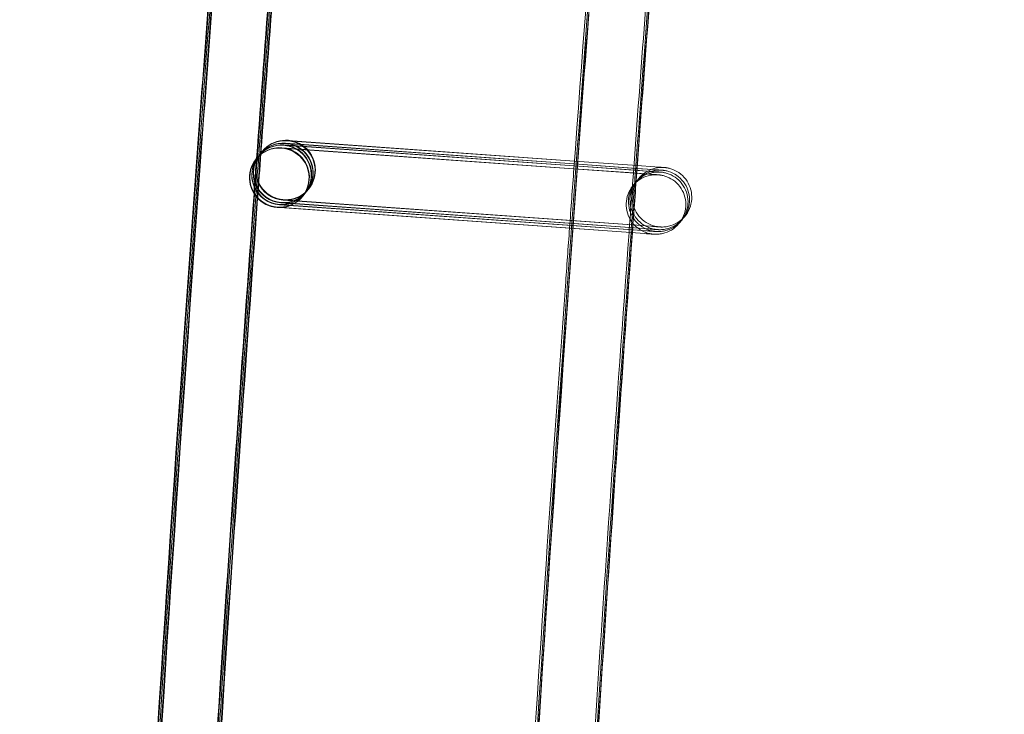
# Model space of a CAD drawing. Units: millimetres. Extents: x 1590 to 19120, y 1384 to 12555.
# Drawn here: x 1990 to 2056, y 6540 to 6586 of the extents above; entities that cross this region are included whole.
import ezdxf

# ---------------------------------------------------------------- set-up
doc = ezdxf.new("R2010")
doc.units = ezdxf.units.MM

# ---------------------------------------------------------------- blocks, each defined once
blk = doc.blocks.new('A$C75ff38e3')
at = {"color": 0, "linetype": 'Continuous', "lineweight": 0}
for p, q in [((-9687.567, 12818.927), (-9706.835, 12820.298)), ((-9706.815, 12820.319), (-9687.566, 12818.933)), ((-9708.525, 12819.569), (-9708.655, 12819.41)), ((-9708.503, 12819.597), (-9708.508, 12819.59)), ((-9708.501, 12819.599), (-9708.503, 12819.597)), ((-9682.566, 12818.055), (-9707.235, 12819.809)), ((-9707.215, 12819.831), (-9687.604, 12818.419)), ((-9687.591, 12818.603), (-9707.087, 12819.99)), ((-9707.067, 12820.011), (-9687.59, 12818.609)), ((-9687.581, 12818.737), (-9706.983, 12820.117)), ((-9706.963, 12820.139), (-9687.58, 12818.743)), ((-9708.925, 12819.08), (-9708.932, 12819.072)), ((-9708.777, 12819.261), (-9708.907, 12819.102)), ((-9708.673, 12819.389), (-9708.76, 12819.282)), ((-9683.349, 12818.627), (-9687.567, 12818.927)), ((-9687.566, 12818.933), (-9683.348, 12818.63)), ((-9687.604, 12818.419), (-9683.614, 12818.131)), ((-9683.601, 12818.319), (-9687.591, 12818.603)), ((-9687.59, 12818.609), (-9683.467, 12818.312)), ((-9683.457, 12818.444), (-9687.581, 12818.737)), ((-9687.58, 12818.743), (-9683.362, 12818.44)), ((-9682.419, 12818.235), (-9683.601, 12818.319)), ((-9683.467, 12818.312), (-9682.416, 12818.236)), ((-9682.314, 12818.363), (-9683.457, 12818.444)), ((-9683.362, 12818.44), (-9682.312, 12818.364)), ((-9682.167, 12818.543), (-9683.349, 12818.627)), ((-9683.348, 12818.63), (-9682.164, 12818.544)), ((-9683.614, 12818.131), (-9682.564, 12818.056)), ((-9705.429, 12817.037), (-9705.558, 12816.878)), ((-9705.404, 12817.067), (-9705.411, 12817.059)), ((-9682.45, 12814.553), (-9707.119, 12816.308)), ((-9707.103, 12816.33), (-9682.451, 12814.555)), ((-9705.828, 12816.548), (-9705.835, 12816.54)), ((-9705.681, 12816.729), (-9705.81, 12816.57)), ((-9705.576, 12816.856), (-9705.663, 12816.751)), ((-9707.339, 12815.806), (-9707.518, 12815.819)), ((-9707.503, 12815.841), (-9682.851, 12814.066)), ((-9682.702, 12814.245), (-9707.371, 12816)), ((-9707.355, 12816.022), (-9682.703, 12814.246)), ((-9682.85, 12814.065), (-9707.339, 12815.806)), ((-9682.598, 12814.373), (-9707.266, 12816.127)), ((-9707.251, 12816.149), (-9682.599, 12814.374))]:
    blk.add_line(p, q, dxfattribs=at)
at = {"color": 0, "linetype": 'Continuous', "lineweight": 0, "extrusion": (0, 0, -1)}
for centre, major_axis, ratio, start_param, end_param in [((-9706.953, 12818.333), (-1.548, 1.266), 1, -2.184761624833316, 4.098423682346271), ((-9706.977, 12818.303), (0.792, -1.837), 0.999902, 2.663438, 3.620269), ((-9706.959, 12818.325), (-1.837, -0.791), 0.999902, 1.085169, 2.048951), ((-9706.959, 12818.325), (-1.837, -0.791), 0.999902, 2.049473, 5.190544), ((-9706.977, 12818.303), (0.792, -1.837), 0.999902, 3.620269, 4.032911), ((-9706.959, 12818.325), (-1.837, -0.791), 0.999902, 2.048951, 2.049473), ((-9707.383, 12817.806), (1.548, -1.266), 1, 0.956831, 7.240016), ((-9706.977, 12818.303), (0.792, -1.837), 0.999902, 0.478676, 2.663438), ((-9706.959, 12818.325), (-1.837, -0.791), 0.999902, -1.092642, 1.085169), ((-9707.377, 12817.814), (0.792, -1.837), 0.999902, 2.663438, 3.620269), ((-9707.359, 12817.836), (-1.837, -0.791), 0.999902, 1.085169, 2.048951), ((-9707.229, 12817.995), (0.792, -1.837), 0.999902, 2.663438, 3.620269), ((-9707.211, 12818.016), (-1.837, -0.791), 0.999902, 1.085169, 2.048951), ((-9707.125, 12818.122), (0.792, -1.837), 0.999902, 2.663438, 3.620269), ((-9707.107, 12818.144), (-1.837, -0.791), 0.999902, 1.085169, 2.048951), ((-9707.359, 12817.836), (-1.837, -0.791), 0.999902, 2.049473, 5.190544), ((-9707.229, 12817.995), (0.792, -1.837), 0.999902, 4.032911, 6.761861), ((-9707.211, 12818.016), (-1.837, -0.791), 0.999902, 2.049473, 5.190544), ((-9707.125, 12818.122), (0.792, -1.837), 0.999902, 3.956783, 6.761861), ((-9707.107, 12818.144), (-1.837, -0.791), 0.999902, 2.049473, 5.190544), ((-9707.377, 12817.814), (0.792, -1.837), 0.999902, 3.620269, 5.80503), ((-9707.359, 12817.836), (-1.837, -0.791), 0.999902, 2.048951, 2.049473), ((-9706.977, 12818.303), (0.792, -1.837), 0.999902, 4.032911, 6.761861), ((-9707.229, 12817.995), (0.792, -1.837), 0.999902, 3.620269, 4.032911), ((-9707.211, 12818.016), (-1.837, -0.791), 0.999902, 2.048951, 2.049473), ((-9707.125, 12818.122), (0.792, -1.837), 0.999902, 3.620269, 3.956783), ((-9707.107, 12818.144), (-1.837, -0.791), 0.999902, 2.048951, 2.049473), ((-9707.377, 12817.814), (0.792, -1.837), 0.999902, 0.478676, 2.663438), ((-9707.359, 12817.836), (-1.837, -0.791), 0.999902, -1.092642, 1.085169), ((-9707.229, 12817.995), (0.792, -1.837), 0.999902, 0.478676, 2.663438), ((-9707.211, 12818.016), (-1.837, -0.791), 0.999902, -1.092642, 1.085169), ((-9707.125, 12818.122), (0.792, -1.837), 0.999902, 0.478676, 2.663438), ((-9707.107, 12818.144), (-1.837, -0.791), 0.999902, -1.092642, 1.085169), ((-9707.377, 12817.814), (0.792, -1.837), 0.999902, 5.80503, 6.761861)]:
    blk.add_ellipse(centre, major_axis=major_axis, ratio=ratio, start_param=start_param, end_param=end_param, dxfattribs=at)
at = {"color": 0, "linetype": 'Continuous', "lineweight": 0}
for points, knots in [([(-9617.517, 11524.542), (-9618.244, 11527.795), (-9618.968, 11531.049), (-9621.85, 11544.068), (-9623.978, 11553.839), (-9630.237, 11583.053), (-9634.271, 11602.518), (-9642.078, 11641.499), (-9645.851, 11661.016), (-9653.134, 11700.098), (-9656.644, 11719.664), (-9663.402, 11758.841), (-9666.65, 11778.452), (-9672.881, 11817.715), (-9675.866, 11837.368), (-9681.57, 11876.712), (-9684.291, 11896.403), (-9689.467, 11935.82), (-9691.923, 11955.546), (-9696.57, 11995.028), (-9698.761, 12014.785), (-9702.877, 12054.326), (-9704.803, 12074.111), (-9708.389, 12113.704), (-9710.05, 12133.513), (-9713.104, 12173.15), (-9714.499, 12192.98), (-9717.021, 12232.654), (-9718.149, 12252.501), (-9720.139, 12292.206), (-9721.001, 12312.065), (-9722.458, 12351.793), (-9723.054, 12371.663), (-9723.978, 12411.407), (-9724.307, 12431.283), (-9724.697, 12471.036), (-9724.76, 12490.914), (-9724.617, 12530.668), (-9724.413, 12550.546), (-9723.737, 12590.295), (-9723.266, 12610.168), (-9722.057, 12649.904), (-9721.319, 12669.769), (-9719.577, 12709.485), (-9718.573, 12729.338), (-9716.298, 12769.028), (-9715.028, 12788.866), (-9712.221, 12828.522), (-9710.684, 12848.34), (-9707.346, 12887.955), (-9705.544, 12907.751), (-9701.674, 12947.317), (-9699.606, 12967.088), (-9696.822, 12992.092), (-9696.228, 12997.34), (-9695.624, 13002.587)], [0, 0, 0, 0, 10.000006, 10.000006, 40.000177, 40.000177, 99.633166, 99.633166, 159.265487, 159.265487, 218.897808, 218.897808, 278.530129, 278.530129, 338.16245, 338.16245, 397.79477, 397.79477, 457.427091, 457.427091, 517.059412, 517.059412, 576.691733, 576.691733, 636.324054, 636.324054, 695.956375, 695.956375, 755.588696, 755.588696, 815.221017, 815.221017, 874.853338, 874.853338, 934.485658, 934.485658, 994.117979, 994.117979, 1053.7503, 1053.7503, 1113.382621, 1113.382621, 1173.014942, 1173.014942, 1232.647263, 1232.647263, 1292.279584, 1292.279584, 1351.911905, 1351.911905, 1411.544225, 1411.544225, 1471.176546, 1471.176546, 1487.020992, 1487.020992, 1487.020992, 1487.020992]), ([(-9617.412, 11524.67), (-9618.14, 11527.923), (-9618.864, 11531.177), (-9621.745, 11544.195), (-9623.873, 11553.966), (-9630.133, 11583.181), (-9634.167, 11602.646), (-9641.974, 11641.627), (-9645.746, 11661.144), (-9653.029, 11700.226), (-9656.54, 11719.792), (-9663.297, 11758.968), (-9666.545, 11778.58), (-9672.777, 11817.843), (-9675.761, 11837.496), (-9681.466, 11876.84), (-9684.186, 11896.531), (-9689.362, 11935.947), (-9691.818, 11955.673), (-9696.465, 11995.156), (-9698.656, 12014.913), (-9702.773, 12054.454), (-9704.699, 12074.239), (-9708.285, 12113.832), (-9709.945, 12133.641), (-9713, 12173.278), (-9714.394, 12193.107), (-9716.917, 12232.782), (-9718.045, 12252.628), (-9720.035, 12292.333), (-9720.897, 12312.193), (-9722.354, 12351.921), (-9722.949, 12371.791), (-9723.873, 12411.535), (-9724.202, 12431.41), (-9724.593, 12471.163), (-9724.655, 12491.042), (-9724.513, 12530.796), (-9724.308, 12550.674), (-9723.632, 12590.423), (-9723.161, 12610.295), (-9721.952, 12650.032), (-9721.214, 12669.897), (-9719.472, 12709.613), (-9718.468, 12729.466), (-9716.194, 12769.156), (-9714.923, 12788.994), (-9712.116, 12828.649), (-9710.58, 12848.468), (-9707.241, 12888.083), (-9705.439, 12907.879), (-9701.569, 12947.445), (-9699.502, 12967.216), (-9696.722, 12992.172), (-9696.134, 12997.371), (-9695.537, 13002.57)], [0, 0, 0, 0, 10.000006, 10.000006, 40.000177, 40.000177, 99.633166, 99.633166, 159.265487, 159.265487, 218.897808, 218.897808, 278.530129, 278.530129, 338.16245, 338.16245, 397.79477, 397.79477, 457.427091, 457.427091, 517.059412, 517.059412, 576.691733, 576.691733, 636.324054, 636.324054, 695.956375, 695.956375, 755.588696, 755.588696, 815.221017, 815.221017, 874.853338, 874.853338, 934.485658, 934.485658, 994.117979, 994.117979, 1053.7503, 1053.7503, 1113.382621, 1113.382621, 1173.014942, 1173.014942, 1232.647263, 1232.647263, 1292.279584, 1292.279584, 1351.911905, 1351.911905, 1411.544225, 1411.544225, 1471.176546, 1471.176546, 1486.875009, 1486.875009, 1486.875009, 1486.875009]), ([(-9617.308, 11524.798), (-9618.035, 11528.051), (-9618.759, 11531.305), (-9621.641, 11544.323), (-9623.769, 11554.094), (-9630.028, 11583.309), (-9634.062, 11602.774), (-9641.869, 11641.755), (-9645.642, 11661.272), (-9652.925, 11700.354), (-9656.435, 11719.92), (-9663.193, 11759.096), (-9666.441, 11778.707), (-9672.672, 11817.971), (-9675.657, 11837.624), (-9681.361, 11876.967), (-9684.082, 11896.659), (-9689.258, 11936.075), (-9691.714, 11955.801), (-9696.361, 11995.284), (-9698.552, 12015.041), (-9702.669, 12054.582), (-9704.594, 12074.367), (-9708.18, 12113.96), (-9709.841, 12133.768), (-9712.895, 12173.406), (-9714.29, 12193.235), (-9716.812, 12232.91), (-9717.94, 12252.756), (-9719.93, 12292.461), (-9720.792, 12312.321), (-9722.249, 12352.049), (-9722.845, 12371.918), (-9723.769, 12411.663), (-9724.098, 12431.538), (-9724.489, 12471.291), (-9724.551, 12491.169), (-9724.408, 12530.924), (-9724.204, 12550.801), (-9723.528, 12590.55), (-9723.057, 12610.423), (-9721.848, 12650.16), (-9721.11, 12670.024), (-9719.368, 12709.741), (-9718.364, 12729.594), (-9716.089, 12769.284), (-9714.819, 12789.121), (-9712.012, 12828.777), (-9710.475, 12848.596), (-9707.137, 12888.21), (-9705.335, 12908.007), (-9701.465, 12947.573), (-9699.397, 12967.343), (-9696.623, 12992.251), (-9696.041, 12997.402), (-9695.449, 13002.553)], [0, 0, 0, 0, 10.000006, 10.000006, 40.000177, 40.000177, 99.633166, 99.633166, 159.265487, 159.265487, 218.897808, 218.897808, 278.530129, 278.530129, 338.16245, 338.16245, 397.79477, 397.79477, 457.427091, 457.427091, 517.059412, 517.059412, 576.691733, 576.691733, 636.324054, 636.324054, 695.956375, 695.956375, 755.588696, 755.588696, 815.221017, 815.221017, 874.853338, 874.853338, 934.485658, 934.485658, 994.117979, 994.117979, 1053.7503, 1053.7503, 1113.382621, 1113.382621, 1173.014942, 1173.014942, 1232.647263, 1232.647263, 1292.279584, 1292.279584, 1351.911905, 1351.911905, 1411.544225, 1411.544225, 1471.176546, 1471.176546, 1486.729026, 1486.729026, 1486.729026, 1486.729026]), ([(-9617.265, 11524.851), (-9617.992, 11528.104), (-9618.716, 11531.357), (-9621.598, 11544.376), (-9623.726, 11554.147), (-9629.985, 11583.362), (-9634.019, 11602.826), (-9641.826, 11641.808), (-9645.599, 11661.325), (-9652.882, 11700.407), (-9656.392, 11719.973), (-9663.15, 11759.149), (-9666.398, 11778.76), (-9672.629, 11818.024), (-9675.614, 11837.677), (-9681.318, 11877.02), (-9684.038, 11896.711), (-9689.215, 11936.128), (-9691.671, 11955.854), (-9696.318, 11995.336), (-9698.509, 12015.093), (-9702.625, 12054.635), (-9704.551, 12074.419), (-9708.137, 12114.012), (-9709.798, 12133.821), (-9712.852, 12173.458), (-9714.246, 12193.288), (-9716.769, 12232.963), (-9717.897, 12252.809), (-9719.887, 12292.514), (-9720.749, 12312.374), (-9722.206, 12352.102), (-9722.802, 12371.971), (-9723.726, 12411.715), (-9724.055, 12431.591), (-9724.445, 12471.344), (-9724.508, 12491.222), (-9724.365, 12530.977), (-9724.161, 12550.854), (-9723.485, 12590.603), (-9723.014, 12610.476), (-9721.805, 12650.212), (-9721.067, 12670.077), (-9719.325, 12709.794), (-9718.321, 12729.647), (-9716.046, 12769.336), (-9714.776, 12789.174), (-9711.969, 12828.83), (-9710.432, 12848.649), (-9707.094, 12888.263), (-9705.292, 12908.06), (-9701.422, 12947.626), (-9699.354, 12967.396), (-9696.583, 12992.284), (-9696.002, 12997.415), (-9695.413, 13002.546)], [0, 0, 0, 0, 10.000006, 10.000006, 40.000177, 40.000177, 99.633166, 99.633166, 159.265487, 159.265487, 218.897808, 218.897808, 278.530129, 278.530129, 338.16245, 338.16245, 397.79477, 397.79477, 457.427091, 457.427091, 517.059412, 517.059412, 576.691733, 576.691733, 636.324054, 636.324054, 695.956375, 695.956375, 755.588696, 755.588696, 815.221017, 815.221017, 874.853338, 874.853338, 934.485658, 934.485658, 994.117979, 994.117979, 1053.7503, 1053.7503, 1113.382621, 1113.382621, 1173.014942, 1173.014942, 1232.647263, 1232.647263, 1292.279584, 1292.279584, 1351.911905, 1351.911905, 1411.544225, 1411.544225, 1471.176546, 1471.176546, 1486.668827, 1486.668827, 1486.668827, 1486.668827]), ([(-9592.733, 11530.127), (-9593.461, 11533.38), (-9594.185, 11536.634), (-9597.066, 11549.652), (-9599.194, 11559.423), (-9605.44, 11588.583), (-9609.461, 11607.992), (-9617.242, 11646.863), (-9621.002, 11666.324), (-9628.259, 11705.296), (-9631.757, 11724.806), (-9638.489, 11763.872), (-9641.724, 11783.428), (-9647.93, 11822.58), (-9650.901, 11842.178), (-9656.58, 11881.411), (-9659.287, 11901.046), (-9664.438, 11940.352), (-9666.881, 11960.022), (-9671.502, 11999.393), (-9673.68, 12019.095), (-9677.771, 12058.525), (-9679.684, 12078.254), (-9683.245, 12117.735), (-9684.892, 12137.488), (-9687.921, 12177.014), (-9689.302, 12196.787), (-9691.799, 12236.35), (-9692.914, 12256.14), (-9694.878, 12295.733), (-9695.727, 12315.536), (-9697.158, 12355.152), (-9697.741, 12374.965), (-9698.639, 12414.596), (-9698.955, 12434.415), (-9699.32, 12474.055), (-9699.369, 12493.876), (-9699.201, 12533.517), (-9698.983, 12553.338), (-9698.281, 12592.973), (-9697.797, 12612.788), (-9696.562, 12652.411), (-9695.812, 12672.218), (-9694.044, 12711.82), (-9693.027, 12731.615), (-9690.726, 12771.19), (-9689.443, 12790.97), (-9686.61, 12830.51), (-9685.061, 12850.271), (-9681.697, 12889.769), (-9679.882, 12909.508), (-9675.986, 12948.957), (-9673.906, 12968.669), (-9671.344, 12991.469), (-9670.992, 12994.571), (-9670.637, 12997.673)], [0, 0, 0, 0, 10.000006, 10.000006, 40.000179, 40.000179, 99.462951, 99.462951, 158.925054, 158.925054, 218.387157, 218.387157, 277.84926, 277.84926, 337.311363, 337.311363, 396.773466, 396.773466, 456.235569, 456.235569, 515.697672, 515.697672, 575.159775, 575.159775, 634.621878, 634.621878, 694.083981, 694.083981, 753.546084, 753.546084, 813.008187, 813.008187, 872.47029, 872.47029, 931.932393, 931.932393, 991.394496, 991.394496, 1050.856599, 1050.856599, 1110.318702, 1110.318702, 1169.780805, 1169.780805, 1229.242908, 1229.242908, 1288.705011, 1288.705011, 1348.167114, 1348.167114, 1407.629217, 1407.629217, 1467.09132, 1467.09132, 1476.457881, 1476.457881, 1476.457881, 1476.457881]), ([(-9592.629, 11530.398), (-9593.357, 11533.651), (-9594.081, 11536.904), (-9596.962, 11549.923), (-9599.09, 11559.694), (-9605.336, 11588.854), (-9609.358, 11608.264), (-9617.139, 11647.135), (-9620.899, 11666.597), (-9628.156, 11705.569), (-9631.654, 11725.08), (-9638.386, 11764.146), (-9641.621, 11783.702), (-9647.827, 11822.856), (-9650.799, 11842.454), (-9656.478, 11881.687), (-9659.185, 11901.323), (-9664.336, 11940.629), (-9666.779, 11960.3), (-9671.4, 11999.672), (-9673.579, 12019.373), (-9677.67, 12058.804), (-9679.583, 12078.533), (-9683.143, 12118.015), (-9684.791, 12137.769), (-9687.82, 12177.295), (-9689.201, 12197.068), (-9691.698, 12236.632), (-9692.814, 12256.422), (-9694.778, 12296.016), (-9695.627, 12315.82), (-9697.058, 12355.436), (-9697.641, 12375.249), (-9698.539, 12414.881), (-9698.855, 12434.7), (-9699.221, 12474.341), (-9699.27, 12494.163), (-9699.102, 12533.804), (-9698.884, 12553.625), (-9698.183, 12593.261), (-9697.699, 12613.077), (-9696.464, 12652.7), (-9695.713, 12672.508), (-9693.946, 12712.11), (-9692.929, 12731.906), (-9690.628, 12771.481), (-9689.345, 12791.262), (-9686.513, 12830.803), (-9684.963, 12850.564), (-9681.599, 12890.063), (-9679.784, 12909.802), (-9675.889, 12949.252), (-9673.809, 12968.964), (-9671.266, 12991.599), (-9670.933, 12994.537), (-9670.597, 12997.474)], [0, 0, 0, 0, 10.000006, 10.000006, 40.000179, 40.000179, 99.463979, 99.463979, 158.927109, 158.927109, 218.39024, 218.39024, 277.853371, 277.853371, 337.316502, 337.316502, 396.779633, 396.779633, 456.242763, 456.242763, 515.705894, 515.705894, 575.169025, 575.169025, 634.632156, 634.632156, 694.095287, 694.095287, 753.558417, 753.558417, 813.021548, 813.021548, 872.484679, 872.484679, 931.94781, 931.94781, 991.410941, 991.410941, 1050.874071, 1050.874071, 1110.337202, 1110.337202, 1169.800333, 1169.800333, 1229.263464, 1229.263464, 1288.726595, 1288.726595, 1348.189725, 1348.189725, 1407.652856, 1407.652856, 1467.115987, 1467.115987, 1475.984632, 1475.984632, 1475.984632, 1475.984632]), ([(-9592.629, 11530.255), (-9593.356, 11533.507), (-9594.08, 11536.761), (-9596.962, 11549.78), (-9599.089, 11559.551), (-9605.335, 11588.71), (-9609.357, 11608.12), (-9617.138, 11646.99), (-9620.897, 11666.452), (-9628.155, 11705.424), (-9631.652, 11724.934), (-9638.385, 11764), (-9641.619, 11783.556), (-9647.825, 11822.708), (-9650.797, 11842.306), (-9656.476, 11881.538), (-9659.183, 11901.174), (-9664.333, 11940.48), (-9666.777, 11960.15), (-9671.398, 11999.521), (-9673.576, 12019.223), (-9677.667, 12058.652), (-9679.58, 12078.382), (-9683.14, 12117.863), (-9684.787, 12137.616), (-9687.816, 12177.141), (-9689.198, 12196.915), (-9691.694, 12236.477), (-9692.809, 12256.268), (-9694.774, 12295.86), (-9695.623, 12315.664), (-9697.054, 12355.279), (-9697.636, 12375.092), (-9698.535, 12414.724), (-9698.85, 12434.543), (-9699.215, 12474.182), (-9699.265, 12494.004), (-9699.096, 12533.645), (-9698.879, 12553.465), (-9698.177, 12593.101), (-9697.693, 12612.916), (-9696.458, 12652.538), (-9695.707, 12672.346), (-9693.939, 12711.948), (-9692.922, 12731.743), (-9690.622, 12771.318), (-9689.338, 12791.098), (-9686.506, 12830.638), (-9684.956, 12850.399), (-9681.592, 12889.897), (-9679.777, 12909.635), (-9675.882, 12949.085), (-9673.801, 12968.797), (-9671.245, 12991.548), (-9670.899, 12994.602), (-9670.549, 12997.656)], [0, 0, 0, 0, 10.000006, 10.000006, 40.000179, 40.000179, 99.462951, 99.462951, 158.925054, 158.925054, 218.387157, 218.387157, 277.84926, 277.84926, 337.311363, 337.311363, 396.773466, 396.773466, 456.235569, 456.235569, 515.697672, 515.697672, 575.159775, 575.159775, 634.621878, 634.621878, 694.083981, 694.083981, 753.546084, 753.546084, 813.008187, 813.008187, 872.47029, 872.47029, 931.932393, 931.932393, 991.394496, 991.394496, 1050.856599, 1050.856599, 1110.318702, 1110.318702, 1169.780805, 1169.780805, 1229.242908, 1229.242908, 1288.705011, 1288.705011, 1348.167114, 1348.167114, 1407.629217, 1407.629217, 1467.09132, 1467.09132, 1476.311893, 1476.311893, 1476.311893, 1476.311893]), ([(-9666.638, 12996.887), (-9667.017, 12993.575), (-9667.392, 12990.263), (-9668.876, 12977.012), (-9669.956, 12967.07), (-9673.074, 12937.422), (-9675.014, 12917.704), (-9678.628, 12878.244), (-9680.302, 12858.502), (-9683.385, 12818.998), (-9684.793, 12799.235), (-9687.344, 12759.693), (-9688.486, 12739.913), (-9690.504, 12700.341), (-9691.38, 12680.547), (-9692.865, 12640.951), (-9693.474, 12621.147), (-9694.426, 12581.534), (-9694.769, 12561.724), (-9695.188, 12522.103), (-9695.264, 12502.29), (-9695.15, 12462.666), (-9694.959, 12442.854), (-9694.32, 12403.779), (-9693.879, 12384.515), (-9693.312, 12365.255)], [0, 0, 0, 0, 10.000006, 10.000006, 40.000179, 40.000179, 99.437066, 99.437066, 158.873283, 158.873283, 218.3095, 218.3095, 277.745717, 277.745717, 337.181935, 337.181935, 396.618152, 396.618152, 456.054369, 456.054369, 515.490586, 515.490586, 574.926804, 574.926804, 632.731128, 632.731128, 632.731128, 632.731128]), ([(-9618.998, 11530.941), (-9619.243, 11532.044), (-9619.488, 11533.148), (-9621.893, 11544.015), (-9624.021, 11553.786), (-9630.28, 11583.001), (-9634.314, 11602.466), (-9642.121, 11641.447), (-9645.894, 11660.964), (-9653.177, 11700.046), (-9656.687, 11719.612), (-9663.445, 11758.788), (-9666.693, 11778.399), (-9672.924, 11817.663), (-9675.909, 11837.316), (-9681.613, 11876.659), (-9684.334, 11896.35), (-9689.51, 11935.767), (-9691.966, 11955.493), (-9696.613, 11994.975), (-9698.804, 12014.733), (-9702.921, 12054.274), (-9704.846, 12074.058), (-9708.432, 12113.651), (-9710.093, 12133.46), (-9713.147, 12173.098), (-9714.542, 12192.927), (-9717.064, 12232.602), (-9718.192, 12252.448), (-9720.182, 12292.153), (-9721.044, 12312.013), (-9722.501, 12351.741), (-9723.097, 12371.61), (-9724.021, 12411.354), (-9724.35, 12431.23), (-9724.741, 12470.983), (-9724.803, 12490.861), (-9724.66, 12530.616), (-9724.456, 12550.493), (-9723.78, 12590.242), (-9723.309, 12610.115), (-9722.1, 12649.851), (-9721.362, 12669.716), (-9719.62, 12709.433), (-9718.616, 12729.286), (-9716.341, 12768.975), (-9715.071, 12788.813), (-9712.264, 12828.469), (-9710.727, 12848.288), (-9707.389, 12887.902), (-9705.587, 12907.699), (-9701.717, 12947.265), (-9699.649, 12967.035), (-9697.355, 12987.641), (-9697.26, 12988.491), (-9697.164, 12989.341)], [6.609467, 6.609467, 6.609467, 6.609467, 10.000006, 10.000006, 40.000177, 40.000177, 99.633166, 99.633166, 159.265487, 159.265487, 218.897808, 218.897808, 278.530129, 278.530129, 338.16245, 338.16245, 397.79477, 397.79477, 457.427091, 457.427091, 517.059412, 517.059412, 576.691733, 576.691733, 636.324054, 636.324054, 695.956375, 695.956375, 755.588696, 755.588696, 815.221017, 815.221017, 874.853338, 874.853338, 934.485658, 934.485658, 994.117979, 994.117979, 1053.7503, 1053.7503, 1113.382621, 1113.382621, 1173.014942, 1173.014942, 1232.647263, 1232.647263, 1292.279584, 1292.279584, 1351.911905, 1351.911905, 1411.544225, 1411.544225, 1471.176546, 1471.176546, 1473.742792, 1473.742792, 1473.742792, 1473.742792]), ([(-9705.334, 12864.634), (-9705.927, 12857.543), (-9706.503, 12850.45), (-9707.697, 12835.275), (-9708.311, 12827.191), (-9708.903, 12819.106)], [137.864196, 137.864196, 137.864196, 137.864196, 159.211813, 159.211813, 183.531376, 183.531376, 183.531376, 183.531376]), ([(-9705.3, 12864.584), (-9705.891, 12857.507), (-9706.465, 12850.429), (-9707.657, 12835.287), (-9708.27, 12827.224), (-9708.86, 12819.159)], [137.907047, 137.907047, 137.907047, 137.907047, 159.211813, 159.211813, 183.471177, 183.471177, 183.471177, 183.471177]), ([(-9705.215, 12864.474), (-9705.804, 12857.428), (-9706.375, 12850.38), (-9707.56, 12835.318), (-9708.169, 12827.303), (-9708.756, 12819.287)], [138.000028, 138.000028, 138.000028, 138.000028, 159.211813, 159.211813, 183.325195, 183.325195, 183.325195, 183.325195]), ([(-9705.13, 12864.376), (-9705.715, 12857.357), (-9706.284, 12850.336), (-9707.463, 12835.349), (-9708.068, 12827.383), (-9708.651, 12819.415)], [138.080055, 138.080055, 138.080055, 138.080055, 159.211813, 159.211813, 183.179213, 183.179213, 183.179213, 183.179213]), ([(-9705.094, 12864.339), (-9705.679, 12857.33), (-9706.247, 12850.318), (-9707.423, 12835.362), (-9708.026, 12827.415), (-9708.608, 12819.467)], [138.109833, 138.109833, 138.109833, 138.109833, 159.211813, 159.211813, 183.119014, 183.119014, 183.119014, 183.119014]), ([(-9680.188, 12861.822), (-9680.828, 12854.146), (-9681.448, 12846.469), (-9682.587, 12831.905), (-9683.109, 12825.018), (-9683.615, 12818.129)], [135.765094, 135.765094, 135.765094, 135.765094, 158.871226, 158.871226, 179.591839, 179.591839, 179.591839, 179.591839]), ([(-9680.056, 12861.811), (-9680.697, 12854.131), (-9681.317, 12846.449), (-9682.45, 12831.948), (-9682.966, 12825.13), (-9683.467, 12818.31)], [135.750801, 135.750801, 135.750801, 135.750801, 158.871226, 158.871226, 179.385652, 179.385652, 179.385652, 179.385652]), ([(-9679.963, 12861.804), (-9680.604, 12854.12), (-9681.224, 12846.435), (-9682.352, 12831.979), (-9682.865, 12825.209), (-9683.363, 12818.437)], [135.740681, 135.740681, 135.740681, 135.740681, 158.871226, 158.871226, 179.239664, 179.239664, 179.239664, 179.239664]), ([(-9681.714, 12818.32), (-9681.714, 12818.32), (-9681.714, 12818.32), (-9681.715, 12818.321), (-9681.715, 12818.321), (-9681.731, 12818.321), (-9681.735, 12818.322), (-9681.743, 12818.322), (-9681.747, 12818.322), (-9681.759, 12818.323), (-9681.77, 12818.323), (-9681.8, 12818.324), (-9681.822, 12818.325), (-9681.874, 12818.324), (-9681.906, 12818.324), (-9682.031, 12818.318), (-9682.124, 12818.306), (-9682.418, 12818.25), (-9682.615, 12818.18), (-9682.982, 12817.98), (-9683.155, 12817.847), (-9683.445, 12817.537), (-9683.567, 12817.356), (-9683.745, 12816.97), (-9683.804, 12816.761), (-9683.852, 12816.338), (-9683.841, 12816.121), (-9683.754, 12815.705), (-9683.676, 12815.502), (-9683.462, 12815.135), (-9683.324, 12814.966), (-9683.005, 12814.685), (-9682.821, 12814.569), (-9682.529, 12814.444), (-9682.429, 12814.41), (-9682.275, 12814.372), (-9682.224, 12814.361), (-9682.152, 12814.349), (-9682.133, 12814.346), (-9682.099, 12814.341), (-9682.084, 12814.339), (-9682.063, 12814.337), (-9682.056, 12814.336), (-9682.044, 12814.335), (-9682.04, 12814.334), (-9682.031, 12814.334), (-9682.028, 12814.333), (-9682.018, 12814.332), (-9682.014, 12814.332), (-9682.004, 12814.331), (-9682.002, 12814.331), (-9682, 12814.331), (-9681.999, 12814.331), (-9681.999, 12814.331), (-9681.999, 12814.331), (-9682.001, 12814.331), (-9682.009, 12814.332), (-9682.053, 12814.335), (-9682.117, 12814.339), (-9682.305, 12814.353), (-9682.438, 12814.363), (-9682.599, 12814.374)], [2.03667, 2.03667, 2.03667, 2.03667, 2.063654, 2.063654, 2.170785, 2.170785, 2.194619, 2.194619, 2.210709, 2.210709, 2.243288, 2.243288, 2.307756, 2.307756, 2.401497, 2.401497, 2.683172, 2.683172, 3.297959, 3.297959, 3.935699, 3.935699, 4.572951, 4.572951, 5.210224, 5.210224, 5.847497, 5.847497, 6.48477, 6.48477, 7.122043, 7.122043, 7.759314, 7.759314, 8.074827, 8.074827, 8.233271, 8.233271, 8.292664, 8.292664, 8.33728, 8.33728, 8.35968, 8.35968, 8.375731, 8.375731, 8.391822, 8.391822, 8.4244, 8.4244, 8.488905, 8.488905, 8.548924, 8.548924, 8.580141, 8.580141, 8.853915, 8.853915, 9.678847, 9.678847, 10.586974, 10.586974, 10.586974, 10.586974]), ([(-9681.566, 12818.501), (-9681.566, 12818.501), (-9681.566, 12818.501), (-9681.567, 12818.501), (-9681.568, 12818.501), (-9681.584, 12818.502), (-9681.587, 12818.502), (-9681.595, 12818.503), (-9681.599, 12818.503), (-9681.612, 12818.503), (-9681.622, 12818.504), (-9681.653, 12818.505), (-9681.674, 12818.505), (-9681.727, 12818.505), (-9681.758, 12818.504), (-9681.883, 12818.498), (-9681.977, 12818.487), (-9682.27, 12818.431), (-9682.468, 12818.36), (-9682.835, 12818.161), (-9683.007, 12818.027), (-9683.298, 12817.717), (-9683.419, 12817.536), (-9683.597, 12817.151), (-9683.656, 12816.941), (-9683.704, 12816.519), (-9683.694, 12816.301), (-9683.606, 12815.885), (-9683.528, 12815.682), (-9683.314, 12815.315), (-9683.176, 12815.147), (-9682.858, 12814.865), (-9682.673, 12814.749), (-9682.381, 12814.624), (-9682.281, 12814.591), (-9682.128, 12814.552), (-9682.076, 12814.541), (-9682.005, 12814.529), (-9681.985, 12814.526), (-9681.951, 12814.522), (-9681.936, 12814.52), (-9681.915, 12814.517), (-9681.908, 12814.517), (-9681.897, 12814.515), (-9681.892, 12814.515), (-9681.884, 12814.514), (-9681.88, 12814.514), (-9681.87, 12814.513), (-9681.866, 12814.512), (-9681.857, 12814.512), (-9681.855, 12814.512), (-9681.852, 12814.511), (-9681.852, 12814.511), (-9681.852, 12814.511), (-9681.852, 12814.511), (-9681.854, 12814.511), (-9681.862, 12814.512), (-9681.905, 12814.515), (-9681.969, 12814.52), (-9682.158, 12814.534), (-9682.29, 12814.543), (-9682.451, 12814.555)], [2.03667, 2.03667, 2.03667, 2.03667, 2.063654, 2.063654, 2.170785, 2.170785, 2.194619, 2.194619, 2.210709, 2.210709, 2.243288, 2.243288, 2.307756, 2.307756, 2.401497, 2.401497, 2.683172, 2.683172, 3.297959, 3.297959, 3.935699, 3.935699, 4.572951, 4.572951, 5.210224, 5.210224, 5.847497, 5.847497, 6.48477, 6.48477, 7.122043, 7.122043, 7.759314, 7.759314, 8.074827, 8.074827, 8.233271, 8.233271, 8.292664, 8.292664, 8.33728, 8.33728, 8.35968, 8.35968, 8.375731, 8.375731, 8.391822, 8.391822, 8.4244, 8.4244, 8.488905, 8.488905, 8.548924, 8.548924, 8.580141, 8.580141, 8.853915, 8.853915, 9.678847, 9.678847, 10.586974, 10.586974, 10.586974, 10.586974]), ([(-9682.419, 12818.235), (-9682.189, 12818.219), (-9682.017, 12818.207), (-9681.868, 12818.196), (-9681.834, 12818.194), (-9681.82, 12818.193), (-9681.818, 12818.193), (-9681.818, 12818.193)], [0, 0, 0, 0, 1.294874, 1.294874, 1.9216, 1.9216, 2.03667, 2.03667, 2.03667, 2.03667]), ([(-9682.416, 12818.236), (-9682.185, 12818.22), (-9682.013, 12818.207), (-9681.861, 12818.196), (-9681.828, 12818.194), (-9681.801, 12818.192), (-9681.797, 12818.191), (-9681.784, 12818.19), (-9681.78, 12818.19), (-9681.771, 12818.189), (-9681.768, 12818.189), (-9681.762, 12818.188), (-9681.758, 12818.188), (-9681.746, 12818.187), (-9681.736, 12818.186), (-9681.706, 12818.183), (-9681.684, 12818.18), (-9681.637, 12818.173), (-9681.61, 12818.169), (-9681.505, 12818.15), (-9681.427, 12818.13), (-9681.161, 12818.048), (-9680.979, 12817.959), (-9680.64, 12817.727), (-9680.482, 12817.577), (-9680.224, 12817.238), (-9680.122, 12817.046), (-9679.984, 12816.644), (-9679.947, 12816.43), (-9679.943, 12816.005), (-9679.975, 12815.789), (-9680.105, 12815.385), (-9680.203, 12815.191), (-9680.373, 12814.958), (-9680.421, 12814.899), (-9680.473, 12814.843)], [0, 0, 0, 0, 1.299467, 1.299467, 1.934239, 1.934239, 2.117489, 2.117489, 2.171555, 2.171555, 2.191406, 2.191406, 2.207534, 2.207534, 2.240353, 2.240353, 2.305296, 2.305296, 2.385405, 2.385405, 2.625986, 2.625986, 3.220827, 3.220827, 3.858933, 3.858933, 4.496171, 4.496171, 5.133445, 5.133445, 5.770718, 5.770718, 6.407991, 6.407991, 6.6352, 6.6352, 6.6352, 6.6352]), ([(-9682.314, 12818.363), (-9682.085, 12818.347), (-9681.912, 12818.334), (-9681.763, 12818.324), (-9681.73, 12818.322), (-9681.715, 12818.321), (-9681.714, 12818.32), (-9681.714, 12818.32)], [0, 0, 0, 0, 1.294874, 1.294874, 1.9216, 1.9216, 2.03667, 2.03667, 2.03667, 2.03667]), ([(-9682.312, 12818.364), (-9682.081, 12818.347), (-9681.908, 12818.335), (-9681.756, 12818.324), (-9681.724, 12818.321), (-9681.696, 12818.319), (-9681.692, 12818.319), (-9681.679, 12818.318), (-9681.676, 12818.318), (-9681.667, 12818.317), (-9681.664, 12818.317), (-9681.657, 12818.316), (-9681.654, 12818.316), (-9681.642, 12818.315), (-9681.632, 12818.314), (-9681.602, 12818.31), (-9681.58, 12818.308), (-9681.532, 12818.301), (-9681.506, 12818.297), (-9681.401, 12818.277), (-9681.323, 12818.258), (-9681.057, 12818.175), (-9680.874, 12818.087), (-9680.535, 12817.855), (-9680.377, 12817.705), (-9680.12, 12817.366), (-9680.017, 12817.174), (-9679.88, 12816.772), (-9679.843, 12816.557), (-9679.838, 12816.133), (-9679.871, 12815.917), (-9680, 12815.513), (-9680.099, 12815.318), (-9680.262, 12815.095), (-9680.303, 12815.044), (-9680.346, 12814.996)], [0, 0, 0, 0, 1.299467, 1.299467, 1.934239, 1.934239, 2.117489, 2.117489, 2.171555, 2.171555, 2.191406, 2.191406, 2.207534, 2.207534, 2.240353, 2.240353, 2.305296, 2.305296, 2.385405, 2.385405, 2.625986, 2.625986, 3.220827, 3.220827, 3.858933, 3.858933, 4.496171, 4.496171, 5.133445, 5.133445, 5.770718, 5.770718, 6.407991, 6.407991, 6.601322, 6.601322, 6.601322, 6.601322]), ([(-9682.167, 12818.543), (-9681.937, 12818.527), (-9681.765, 12818.515), (-9681.616, 12818.504), (-9681.582, 12818.502), (-9681.568, 12818.501), (-9681.566, 12818.501), (-9681.566, 12818.501)], [0, 0, 0, 0, 1.294874, 1.294874, 1.9216, 1.9216, 2.03667, 2.03667, 2.03667, 2.03667]), ([(-9682.164, 12818.544), (-9681.933, 12818.528), (-9681.761, 12818.515), (-9681.609, 12818.504), (-9681.576, 12818.502), (-9681.549, 12818.5), (-9681.545, 12818.499), (-9681.532, 12818.498), (-9681.528, 12818.498), (-9681.519, 12818.497), (-9681.516, 12818.497), (-9681.51, 12818.497), (-9681.506, 12818.496), (-9681.494, 12818.495), (-9681.484, 12818.494), (-9681.454, 12818.491), (-9681.432, 12818.488), (-9681.385, 12818.481), (-9681.358, 12818.477), (-9681.253, 12818.458), (-9681.175, 12818.438), (-9680.909, 12818.356), (-9680.727, 12818.267), (-9680.388, 12818.035), (-9680.23, 12817.885), (-9679.972, 12817.547), (-9679.87, 12817.354), (-9679.732, 12816.953), (-9679.695, 12816.738), (-9679.691, 12816.313), (-9679.723, 12816.098), (-9679.853, 12815.693), (-9679.951, 12815.499), (-9680.121, 12815.266), (-9680.169, 12815.207), (-9680.221, 12815.151)], [0, 0, 0, 0, 1.299467, 1.299467, 1.934239, 1.934239, 2.117489, 2.117489, 2.171555, 2.171555, 2.191406, 2.191406, 2.207534, 2.207534, 2.240353, 2.240353, 2.305296, 2.305296, 2.385405, 2.385405, 2.625986, 2.625986, 3.220827, 3.220827, 3.858933, 3.858933, 4.496171, 4.496171, 5.133445, 5.133445, 5.770718, 5.770718, 6.407991, 6.407991, 6.6352, 6.6352, 6.6352, 6.6352]), ([(-9681.966, 12818.012), (-9681.966, 12818.012), (-9681.966, 12818.012), (-9681.967, 12818.012), (-9681.967, 12818.012), (-9681.983, 12818.013), (-9681.987, 12818.013), (-9681.995, 12818.014), (-9681.999, 12818.014), (-9682.011, 12818.015), (-9682.022, 12818.015), (-9682.052, 12818.016), (-9682.074, 12818.016), (-9682.126, 12818.016), (-9682.158, 12818.015), (-9682.283, 12818.009), (-9682.376, 12817.998), (-9682.67, 12817.942), (-9682.867, 12817.871), (-9683.234, 12817.672), (-9683.407, 12817.539), (-9683.697, 12817.228), (-9683.819, 12817.048), (-9683.997, 12816.662), (-9684.056, 12816.452), (-9684.104, 12816.03), (-9684.093, 12815.813), (-9684.006, 12815.397), (-9683.928, 12815.193), (-9683.714, 12814.826), (-9683.576, 12814.658), (-9683.257, 12814.377), (-9683.073, 12814.26), (-9682.781, 12814.136), (-9682.681, 12814.102), (-9682.527, 12814.063), (-9682.476, 12814.053), (-9682.404, 12814.041), (-9682.385, 12814.038), (-9682.351, 12814.033), (-9682.336, 12814.031), (-9682.315, 12814.029), (-9682.308, 12814.028), (-9682.296, 12814.027), (-9682.292, 12814.026), (-9682.283, 12814.025), (-9682.28, 12814.025), (-9682.27, 12814.024), (-9682.266, 12814.024), (-9682.256, 12814.023), (-9682.254, 12814.023), (-9682.252, 12814.023), (-9682.251, 12814.023), (-9682.251, 12814.023), (-9682.251, 12814.023), (-9682.253, 12814.023), (-9682.261, 12814.023), (-9682.305, 12814.027), (-9682.369, 12814.031), (-9682.557, 12814.045), (-9682.69, 12814.054), (-9682.851, 12814.066)], [2.03667, 2.03667, 2.03667, 2.03667, 2.063654, 2.063654, 2.170785, 2.170785, 2.194619, 2.194619, 2.210709, 2.210709, 2.243288, 2.243288, 2.307756, 2.307756, 2.401497, 2.401497, 2.683172, 2.683172, 3.297959, 3.297959, 3.935699, 3.935699, 4.572951, 4.572951, 5.210224, 5.210224, 5.847497, 5.847497, 6.48477, 6.48477, 7.122043, 7.122043, 7.759314, 7.759314, 8.074827, 8.074827, 8.233271, 8.233271, 8.292664, 8.292664, 8.33728, 8.33728, 8.35968, 8.35968, 8.375731, 8.375731, 8.391822, 8.391822, 8.4244, 8.4244, 8.488905, 8.488905, 8.548924, 8.548924, 8.580141, 8.580141, 8.853915, 8.853915, 9.678847, 9.678847, 10.586974, 10.586974, 10.586974, 10.586974]), ([(-9681.818, 12818.193), (-9681.818, 12818.193), (-9681.818, 12818.193), (-9681.819, 12818.193), (-9681.82, 12818.193), (-9681.836, 12818.194), (-9681.839, 12818.194), (-9681.847, 12818.194), (-9681.851, 12818.195), (-9681.864, 12818.195), (-9681.874, 12818.195), (-9681.905, 12818.196), (-9681.926, 12818.197), (-9681.979, 12818.197), (-9682.01, 12818.196), (-9682.135, 12818.19), (-9682.229, 12818.179), (-9682.522, 12818.122), (-9682.72, 12818.052), (-9683.087, 12817.852), (-9683.259, 12817.719), (-9683.55, 12817.409), (-9683.671, 12817.228), (-9683.85, 12816.843), (-9683.908, 12816.633), (-9683.956, 12816.211), (-9683.946, 12815.993), (-9683.858, 12815.577), (-9683.78, 12815.374), (-9683.566, 12815.007), (-9683.428, 12814.838), (-9683.11, 12814.557), (-9682.925, 12814.441), (-9682.633, 12814.316), (-9682.533, 12814.282), (-9682.38, 12814.244), (-9682.328, 12814.233), (-9682.257, 12814.221), (-9682.237, 12814.218), (-9682.203, 12814.213), (-9682.188, 12814.212), (-9682.167, 12814.209), (-9682.16, 12814.208), (-9682.149, 12814.207), (-9682.144, 12814.207), (-9682.136, 12814.206), (-9682.132, 12814.206), (-9682.122, 12814.205), (-9682.118, 12814.204), (-9682.109, 12814.203), (-9682.107, 12814.203), (-9682.104, 12814.203), (-9682.104, 12814.203), (-9682.104, 12814.203), (-9682.104, 12814.203), (-9682.106, 12814.203), (-9682.114, 12814.204), (-9682.157, 12814.207), (-9682.221, 12814.212), (-9682.41, 12814.225), (-9682.542, 12814.235), (-9682.703, 12814.246)], [2.03667, 2.03667, 2.03667, 2.03667, 2.063654, 2.063654, 2.170785, 2.170785, 2.194619, 2.194619, 2.210709, 2.210709, 2.243288, 2.243288, 2.307756, 2.307756, 2.401497, 2.401497, 2.683172, 2.683172, 3.297959, 3.297959, 3.935699, 3.935699, 4.572951, 4.572951, 5.210224, 5.210224, 5.847497, 5.847497, 6.48477, 6.48477, 7.122043, 7.122043, 7.759314, 7.759314, 8.074827, 8.074827, 8.233271, 8.233271, 8.292664, 8.292664, 8.33728, 8.33728, 8.35968, 8.35968, 8.375731, 8.375731, 8.391822, 8.391822, 8.4244, 8.4244, 8.488905, 8.488905, 8.548924, 8.548924, 8.580141, 8.580141, 8.853915, 8.853915, 9.678847, 9.678847, 10.586974, 10.586974, 10.586974, 10.586974]), ([(-9682.564, 12818.056), (-9682.333, 12818.039), (-9682.16, 12818.027), (-9682.008, 12818.016), (-9681.976, 12818.013), (-9681.948, 12818.011), (-9681.944, 12818.011), (-9681.931, 12818.01), (-9681.928, 12818.01), (-9681.919, 12818.009), (-9681.916, 12818.008), (-9681.909, 12818.008), (-9681.906, 12818.008), (-9681.894, 12818.006), (-9681.884, 12818.005), (-9681.854, 12818.002), (-9681.832, 12817.999), (-9681.784, 12817.993), (-9681.758, 12817.988), (-9681.653, 12817.969), (-9681.575, 12817.95), (-9681.309, 12817.867), (-9681.126, 12817.779), (-9680.787, 12817.547), (-9680.629, 12817.396), (-9680.372, 12817.058), (-9680.269, 12816.866), (-9680.132, 12816.464), (-9680.095, 12816.249), (-9680.09, 12815.824), (-9680.123, 12815.609), (-9680.252, 12815.204), (-9680.351, 12815.01), (-9680.601, 12814.667), (-9680.756, 12814.513), (-9681.101, 12814.266), (-9681.296, 12814.169), (-9681.6, 12814.075), (-9681.703, 12814.052), (-9681.912, 12814.022), (-9682.021, 12814.015), (-9682.137, 12814.017), (-9682.149, 12814.017), (-9682.166, 12814.018), (-9682.171, 12814.018), (-9682.18, 12814.018), (-9682.184, 12814.018), (-9682.196, 12814.019), (-9682.202, 12814.019), (-9682.214, 12814.02), (-9682.218, 12814.02), (-9682.225, 12814.021), (-9682.228, 12814.021), (-9682.239, 12814.022), (-9682.247, 12814.022), (-9682.289, 12814.025), (-9682.341, 12814.029), (-9682.519, 12814.041), (-9682.666, 12814.052), (-9682.85, 12814.065)], [0, 0, 0, 0, 1.299467, 1.299467, 1.934239, 1.934239, 2.117489, 2.117489, 2.171555, 2.171555, 2.191406, 2.191406, 2.207534, 2.207534, 2.240353, 2.240353, 2.305296, 2.305296, 2.385405, 2.385405, 2.625986, 2.625986, 3.220827, 3.220827, 3.858933, 3.858933, 4.496171, 4.496171, 5.133445, 5.133445, 5.770718, 5.770718, 6.407991, 6.407991, 7.045265, 7.045265, 7.682537, 7.682537, 7.998067, 7.998067, 8.317281, 8.317281, 8.354082, 8.354082, 8.370161, 8.370161, 8.386286, 8.386286, 8.419129, 8.419129, 8.484071, 8.484071, 8.566725, 8.566725, 8.814555, 8.814555, 9.560855, 9.560855, 10.596556, 10.596556, 10.596556, 10.596556]), ([(-9682.566, 12818.055), (-9682.337, 12818.038), (-9682.164, 12818.026), (-9682.015, 12818.016), (-9681.982, 12818.013), (-9681.967, 12818.012), (-9681.966, 12818.012), (-9681.966, 12818.012)], [0, 0, 0, 0, 1.294874, 1.294874, 1.9216, 1.9216, 2.03667, 2.03667, 2.03667, 2.03667]), ([(-9709.076, 12816.741), (-9709.871, 12805.798), (-9710.626, 12794.853), (-9711.62, 12779.622), (-9711.893, 12775.338), (-9712.16, 12771.055)], [185.903373, 185.903373, 185.903373, 185.903373, 218.817297, 218.817297, 231.693419, 231.693419, 231.693419, 231.693419]), ([(-9709.041, 12816.687), (-9709.835, 12805.76), (-9710.588, 12794.83), (-9711.579, 12779.635), (-9711.851, 12775.372), (-9712.117, 12771.108)], [185.950293, 185.950293, 185.950293, 185.950293, 218.817297, 218.817297, 231.632022, 231.632022, 231.632022, 231.632022]), ([(-9708.954, 12816.568), (-9709.745, 12805.675), (-9710.496, 12794.778), (-9711.481, 12779.665), (-9711.75, 12775.451), (-9712.012, 12771.236)], [186.051273, 186.051273, 186.051273, 186.051273, 218.817297, 218.817297, 231.486028, 231.486028, 231.486028, 231.486028]), ([(-9708.866, 12816.464), (-9709.655, 12805.599), (-9710.403, 12794.732), (-9711.383, 12779.696), (-9711.648, 12775.53), (-9711.908, 12771.364)], [186.137434, 186.137434, 186.137434, 186.137434, 218.817297, 218.817297, 231.340045, 231.340045, 231.340045, 231.340045]), ([(-9708.83, 12816.425), (-9709.617, 12805.571), (-9710.365, 12794.714), (-9711.342, 12779.709), (-9711.606, 12775.563), (-9711.865, 12771.417)], [186.169346, 186.169346, 186.169346, 186.169346, 218.817297, 218.817297, 231.279857, 231.279857, 231.279857, 231.279857]), ([(-9680.346, 12814.996), (-9680.444, 12814.885), (-9680.556, 12814.784), (-9680.849, 12814.574), (-9681.044, 12814.477), (-9681.348, 12814.383), (-9681.451, 12814.36), (-9681.66, 12814.33), (-9681.769, 12814.323), (-9681.885, 12814.325), (-9681.897, 12814.325), (-9681.914, 12814.326), (-9681.919, 12814.326), (-9681.928, 12814.326), (-9681.932, 12814.327), (-9681.944, 12814.327), (-9681.95, 12814.327), (-9681.962, 12814.328), (-9681.966, 12814.328), (-9681.973, 12814.329), (-9681.976, 12814.329), (-9681.987, 12814.33), (-9681.995, 12814.33), (-9682.037, 12814.333), (-9682.089, 12814.337), (-9682.267, 12814.349), (-9682.414, 12814.36), (-9682.598, 12814.373)], [6.601322, 6.601322, 6.601322, 6.601322, 7.045265, 7.045265, 7.682537, 7.682537, 7.998067, 7.998067, 8.317281, 8.317281, 8.354082, 8.354082, 8.370161, 8.370161, 8.386286, 8.386286, 8.419129, 8.419129, 8.484071, 8.484071, 8.566725, 8.566725, 8.814555, 8.814555, 9.560855, 9.560855, 10.596556, 10.596556, 10.596556, 10.596556]), ([(-9680.221, 12815.151), (-9680.314, 12815.05), (-9680.418, 12814.958), (-9680.702, 12814.755), (-9680.897, 12814.658), (-9681.2, 12814.564), (-9681.303, 12814.54), (-9681.513, 12814.51), (-9681.621, 12814.503), (-9681.738, 12814.505), (-9681.75, 12814.506), (-9681.766, 12814.506), (-9681.771, 12814.506), (-9681.78, 12814.507), (-9681.784, 12814.507), (-9681.796, 12814.508), (-9681.802, 12814.508), (-9681.815, 12814.509), (-9681.818, 12814.509), (-9681.826, 12814.509), (-9681.829, 12814.51), (-9681.84, 12814.51), (-9681.848, 12814.511), (-9681.889, 12814.514), (-9681.942, 12814.517), (-9682.119, 12814.53), (-9682.267, 12814.54), (-9682.45, 12814.553)], [6.6352, 6.6352, 6.6352, 6.6352, 7.045265, 7.045265, 7.682537, 7.682537, 7.998067, 7.998067, 8.317281, 8.317281, 8.354082, 8.354082, 8.370161, 8.370161, 8.386286, 8.386286, 8.419129, 8.419129, 8.484071, 8.484071, 8.566725, 8.566725, 8.814555, 8.814555, 9.560855, 9.560855, 10.596556, 10.596556, 10.596556, 10.596556]), ([(-9690.852, 12770.653), (-9690.019, 12783.959), (-9689.127, 12797.262), (-9688.082, 12811.848), (-9687.989, 12813.136), (-9687.896, 12814.424)], [1248.708781, 1248.708781, 1248.708781, 1248.708781, 1288.705011, 1288.705011, 1292.579056, 1292.579056, 1292.579056, 1292.579056]), ([(-9680.473, 12814.843), (-9680.566, 12814.742), (-9680.67, 12814.65), (-9680.954, 12814.447), (-9681.149, 12814.35), (-9681.452, 12814.255), (-9681.555, 12814.232), (-9681.765, 12814.202), (-9681.873, 12814.195), (-9681.99, 12814.197), (-9682.002, 12814.197), (-9682.018, 12814.198), (-9682.023, 12814.198), (-9682.032, 12814.199), (-9682.036, 12814.199), (-9682.048, 12814.199), (-9682.054, 12814.2), (-9682.067, 12814.2), (-9682.07, 12814.201), (-9682.078, 12814.201), (-9682.081, 12814.201), (-9682.092, 12814.202), (-9682.1, 12814.203), (-9682.141, 12814.205), (-9682.194, 12814.209), (-9682.371, 12814.222), (-9682.519, 12814.232), (-9682.702, 12814.245)], [6.6352, 6.6352, 6.6352, 6.6352, 7.045265, 7.045265, 7.682537, 7.682537, 7.998067, 7.998067, 8.317281, 8.317281, 8.354082, 8.354082, 8.370161, 8.370161, 8.386286, 8.386286, 8.419129, 8.419129, 8.484071, 8.484071, 8.566725, 8.566725, 8.814555, 8.814555, 9.560855, 9.560855, 10.596556, 10.596556, 10.596556, 10.596556]), ([(-9683.906, 12814.14), (-9684.743, 12802.599), (-9685.534, 12791.054), (-9686.476, 12776.475), (-9686.669, 12773.444), (-9686.859, 12770.412)], [183.591804, 183.591804, 183.591804, 183.591804, 218.306415, 218.306415, 227.419004, 227.419004, 227.419004, 227.419004]), ([(-9683.772, 12814.13), (-9684.609, 12802.584), (-9685.4, 12791.034), (-9686.338, 12776.518), (-9686.526, 12773.556), (-9686.711, 12770.593)], [183.576074, 183.576074, 183.576074, 183.576074, 218.306415, 218.306415, 227.212815, 227.212815, 227.212815, 227.212815]), ([(-9683.677, 12814.124), (-9684.514, 12802.573), (-9685.305, 12791.02), (-9686.239, 12776.549), (-9686.425, 12773.635), (-9686.607, 12770.72)], [183.564936, 183.564936, 183.564936, 183.564936, 218.306415, 218.306415, 227.066827, 227.066827, 227.066827, 227.066827])]:
    blk.add_open_spline(points, degree=3, knots=knots, dxfattribs=at)
for points in [[(-9687.605, 12818.413), (-9686.534, 12832.997), (-9685.39, 12847.576), (-9684.175, 12862.149)], [(-9708.903, 12819.106), (-9708.961, 12818.318), (-9709.019, 12817.529), (-9709.076, 12816.741)], [(-9708.86, 12819.159), (-9708.921, 12818.335), (-9708.981, 12817.511), (-9709.041, 12816.687)], [(-9708.756, 12819.287), (-9708.822, 12818.381), (-9708.888, 12817.474), (-9708.954, 12816.568)], [(-9708.651, 12819.415), (-9708.723, 12818.431), (-9708.795, 12817.448), (-9708.866, 12816.464)], [(-9708.608, 12819.467), (-9708.683, 12818.453), (-9708.756, 12817.439), (-9708.83, 12816.425)], [(-9687.896, 12814.424), (-9687.799, 12815.753), (-9687.702, 12817.083), (-9687.605, 12818.413)], [(-9683.467, 12818.31), (-9683.569, 12816.917), (-9683.671, 12815.524), (-9683.772, 12814.13)], [(-9683.363, 12818.437), (-9683.468, 12817), (-9683.573, 12815.562), (-9683.677, 12814.124)], [(-9683.615, 12818.129), (-9683.712, 12816.8), (-9683.809, 12815.47), (-9683.906, 12814.14)]]:
    blk.add_open_spline(points, degree=3, dxfattribs=at)

msp = doc.modelspace()

# ---------------------------------------------------------------- block references
msp.add_blockref('A$C75ff38e3', (11714.436, -6242.167))

doc.saveas('drawing.dxf')
